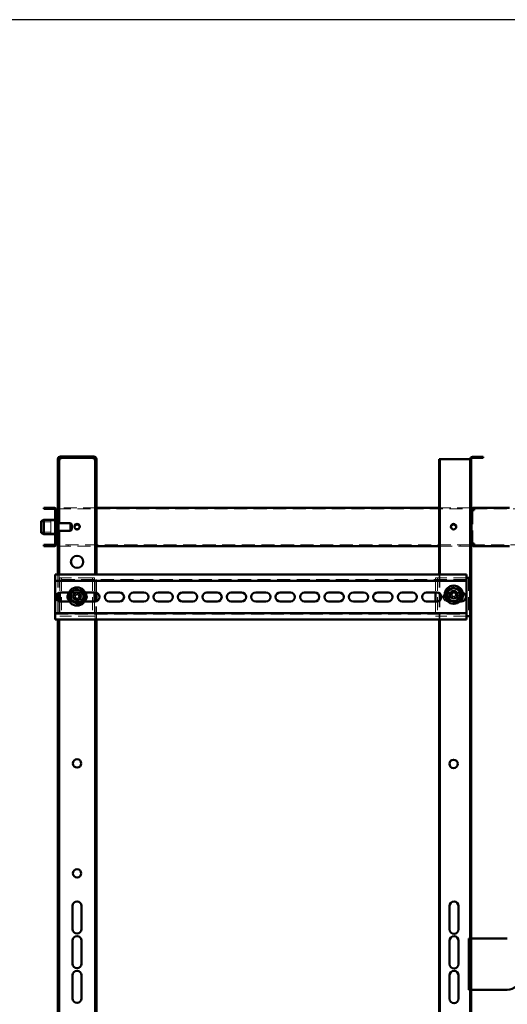
# Paper-space layout '3' of a CAD drawing. Units: millimetres. Extents: x 19 to 415, y -20 to 290.
# Drawn here: x 281 to 328, y 194 to 290 of the extents above; entities that cross this region are included whole.
import ezdxf

# ---------------------------------------------------------------- set-up
doc = ezdxf.new("R2010")
doc.units = ezdxf.units.MM
doc.linetypes.add('HIDDEN', pattern=[1.905, 1.27, -0.635])

psp = doc.layouts.new('3')

# ---------------------------------------------------------------- hatches: boundary and pattern name
at = {"linetype": 'Continuous', "lineweight": 18}
h = psp.add_hatch(dxfattribs=at)
h.set_pattern_fill('ANSI32', angle=3e-322, style=0)
edge = h.paths.add_edge_path(flags=0)
edge.add_line((288.01, 246.25), (288.135, 246.25))
edge.add_line((288.135, 246.25), (288.135, 247.25))
edge.add_arc((287.885, 247.25), 0.25, 0, 90)
edge.add_line((287.885, 247.5), (284.635, 247.5))
edge.add_arc((284.635, 247.25), 0.25, 90, 180)
edge.add_line((284.385, 247.25), (284.385, 246.25))
edge.add_line((284.385, 246.25), (284.51, 246.25))
edge.add_line((284.51, 246.25), (284.51, 247.25))
edge.add_arc((284.635, 247.25), 0.125, 90, 180, ccw=False)
edge.add_line((284.635, 247.375), (287.885, 247.375))
edge.add_arc((287.885, 247.25), 0.125, 0, 90, ccw=False)
edge.add_line((288.01, 247.25), (288.01, 246.25))
h = psp.add_hatch(dxfattribs=at)
h.set_pattern_fill('ANSI32', angle=3e-322, style=0)
edge = h.paths.add_edge_path(flags=0)
edge.add_line((325.76, 134.537), (325.76, 134.625))
edge.add_line((325.76, 134.625), (324.723, 134.625))
edge.add_arc((324.723, 134.75), 0.125, 180, 270, ccw=False)
edge.add_line((324.598, 134.75), (324.598, 247.25))
edge.add_arc((324.723, 247.25), 0.125, 90, 180, ccw=False)
edge.add_line((324.723, 247.375), (325.76, 247.375))
edge.add_line((325.76, 247.375), (325.76, 247.462))
edge.add_line((325.76, 247.462), (324.723, 247.462))
edge.add_arc((324.723, 247.25), 0.212, 90, 180)
edge.add_line((324.51, 247.25), (324.51, 134.75))
edge.add_arc((324.723, 134.75), 0.213, 180, 270)
edge.add_line((324.723, 134.537), (325.76, 134.537))
h = psp.add_hatch(dxfattribs=at)
h.set_pattern_fill('ANSI32', angle=3e-322, style=0)
edge = h.paths.add_edge_path(flags=0)
edge.add_line((283.01, 238.9), (283.01, 238.775))
edge.add_line((283.01, 238.775), (284.01, 238.775))
edge.add_arc((284.01, 239.025), 0.25, 270, 360)
edge.add_line((284.26, 239.025), (284.26, 242.275))
edge.add_arc((284.01, 242.275), 0.25, 0, 90)
edge.add_line((284.01, 242.525), (283.01, 242.525))
edge.add_line((283.01, 242.525), (283.01, 242.4))
edge.add_line((283.01, 242.4), (284.01, 242.4))
edge.add_arc((284.01, 242.275), 0.125, 0, 90, ccw=False)
edge.add_line((284.135, 242.275), (284.135, 239.025))
edge.add_arc((284.01, 239.025), 0.125, 270, 360, ccw=False)
edge.add_line((284.01, 238.9), (283.01, 238.9))

# ---------------------------------------------------------------- linework, layer by layer
at = {"color": 7, "linetype": 'Continuous', "lineweight": 25}
psp.add_line((414.093, 290.032), (19.164, 290.032), dxfattribs=at)
at = {"color": 7, "linetype": 'Continuous', "lineweight": 50}
for p, q in [((287.885, 247.5), (284.635, 247.5)), ((287.885, 247.375), (284.635, 247.375)), ((284.635, 247.375), (284.635, 247.25)), ((287.885, 247.25), (287.885, 247.375)), ((324.723, 247.462), (325.76, 247.462)), ((324.723, 247.375), (325.76, 247.375)), ((325.76, 247.462), (325.76, 247.375)), ((284.385, 246.25), (284.385, 247.25)), ((284.51, 246.25), (284.51, 247.25)), ((288.01, 246.25), (288.01, 247.25)), ((288.135, 246.25), (288.135, 247.25)), ((321.473, 247.25), (321.473, 236.02)), ((321.473, 247.25), (321.56, 247.25)), ((321.56, 247.25), (321.56, 236.02)), ((321.685, 247.25), (321.56, 247.25)), ((324.385, 247.25), (321.685, 247.25)), ((324.51, 247.25), (324.385, 247.25)), ((324.51, 134.75), (324.51, 247.25)), ((324.598, 134.75), (324.598, 247.25)), ((284.51, 246.25), (284.385, 246.25)), ((284.385, 246.25), (284.385, 246.249)), ((284.51, 246.249), (284.385, 246.249)), ((284.385, 246.249), (284.385, 241.119)), ((284.51, 246.25), (284.51, 246.249)), ((284.51, 246.249), (284.51, 241.025)), ((288.135, 246.25), (288.01, 246.25)), ((288.01, 246.249), (288.01, 246.25)), ((288.135, 246.249), (288.01, 246.249)), ((288.01, 236.02), (288.01, 246.249)), ((288.135, 246.249), (288.135, 246.25)), ((288.135, 236.02), (288.135, 246.249)), ((283.01, 242.4), (283.01, 242.525)), ((284.01, 242.525), (283.01, 242.525)), ((321.473, 242.525), (288.135, 242.525)), ((324.885, 242.525), (324.885, 242.4)), ((324.886, 242.525), (324.885, 242.525)), ((328.335, 242.525), (324.886, 242.525)), ((284.01, 242.4), (283.01, 242.4)), ((284.135, 239.025), (284.135, 242.275)), ((284.26, 239.025), (284.26, 242.275)), ((284.26, 242.275), (284.385, 242.275)), ((324.598, 242.275), (324.635, 242.275)), ((324.635, 242.275), (324.635, 239.025)), ((324.885, 242.275), (324.635, 242.275)), ((283.01, 241.337), (282.76, 241.226)), ((282.76, 240.074), (282.76, 241.226)), ((284.135, 241.337), (283.01, 241.337)), ((283.01, 241.337), (283.01, 239.962)), ((284.298, 241.4), (284.26, 241.362)), ((284.385, 241.119), (284.26, 241.119)), ((284.335, 241.4), (284.298, 241.4)), ((284.298, 241.4), (284.298, 241.119)), ((284.335, 241.4), (284.335, 241.119)), ((284.385, 241.119), (284.385, 241.006)), ((285.635, 241.025), (284.385, 241.025)), ((284.385, 241.006), (284.385, 240.181)), ((285.76, 240.9), (285.635, 241.025)), ((285.635, 241.025), (285.635, 240.935)), ((285.635, 240.935), (285.635, 240.275)), ((285.76, 240.9), (285.76, 240.84)), ((285.76, 240.84), (285.76, 240.4)), ((282.76, 240.074), (283.01, 239.962)), ((283.01, 239.962), (284.135, 239.962)), ((284.26, 240.181), (284.385, 240.181)), ((284.26, 239.937), (284.298, 239.9)), ((284.298, 240.181), (284.298, 240.054)), ((284.298, 240.054), (284.298, 239.9)), ((284.298, 239.9), (284.335, 239.9)), ((284.335, 240.181), (284.335, 240.054)), ((284.335, 240.054), (284.335, 239.9)), ((284.385, 240.275), (285.635, 240.275)), ((284.385, 240.181), (284.385, 236.02)), ((284.51, 240.275), (284.51, 236.02)), ((285.635, 240.275), (285.76, 240.4)), ((283.01, 238.9), (284.01, 238.9)), ((283.01, 238.775), (283.01, 238.9)), ((283.01, 238.775), (284.01, 238.775)), ((284.385, 239.025), (284.26, 239.025)), ((288.135, 238.775), (321.473, 238.775)), ((324.635, 239.025), (324.598, 239.025)), ((324.635, 239.025), (324.885, 239.025)), ((324.885, 238.775), (324.885, 238.9)), ((324.885, 238.775), (324.886, 238.775)), ((324.886, 238.775), (328.335, 238.775)), ((284.137, 236.02), (284.137, 235.645)), ((324.137, 236.02), (284.137, 236.02)), ((324.137, 235.645), (324.137, 236.02)), ((284.137, 235.395), (284.137, 235.645)), ((324.137, 235.395), (284.137, 235.395)), ((284.137, 235.395), (284.137, 235.27)), ((284.137, 232.395), (284.137, 235.27)), ((324.198, 235.707), (324.137, 235.707)), ((324.137, 235.645), (324.137, 235.395)), ((324.137, 235.27), (324.137, 235.395)), ((324.137, 235.27), (324.137, 232.395)), ((324.51, 235.707), (324.198, 235.707)), ((284.385, 234.19), (284.385, 233.474)), ((284.51, 234.251), (284.51, 233.413)), ((284.573, 234.265), (284.573, 233.399)), ((284.637, 234.27), (285.462, 234.27)), ((287.058, 234.27), (288.012, 234.27)), ((287.948, 234.27), (287.948, 233.395)), ((288.01, 233.395), (288.01, 234.27)), ((288.135, 233.412), (288.135, 234.252)), ((289.387, 234.27), (290.387, 234.27)), ((291.762, 234.27), (292.762, 234.27)), ((294.137, 234.27), (295.137, 234.27)), ((296.512, 234.27), (297.512, 234.27)), ((298.887, 234.27), (299.887, 234.27)), ((301.262, 234.27), (302.262, 234.27)), ((303.637, 234.27), (304.637, 234.27)), ((306.012, 234.27), (307.012, 234.27)), ((308.387, 234.27), (309.387, 234.27)), ((310.762, 234.27), (311.762, 234.27)), ((313.137, 234.27), (314.137, 234.27)), ((315.512, 234.27), (316.512, 234.27)), ((317.887, 234.27), (318.887, 234.27)), ((320.262, 234.27), (321.262, 234.27)), ((321.135, 234.27), (321.135, 233.395)), ((285.518, 233.395), (284.637, 233.395)), ((287.012, 233.395), (287.003, 233.395)), ((288.012, 233.395), (287.012, 233.395)), ((290.387, 233.395), (289.387, 233.395)), ((292.762, 233.395), (291.762, 233.395)), ((295.137, 233.395), (294.137, 233.395)), ((297.512, 233.395), (296.512, 233.395)), ((299.887, 233.395), (298.887, 233.395)), ((302.262, 233.395), (301.262, 233.395)), ((304.637, 233.395), (303.637, 233.395)), ((307.012, 233.395), (306.012, 233.395)), ((309.387, 233.395), (308.387, 233.395)), ((311.762, 233.395), (310.762, 233.395)), ((314.137, 233.395), (313.137, 233.395)), ((316.512, 233.395), (315.512, 233.395)), ((318.887, 233.395), (317.887, 233.395)), ((321.262, 233.395), (320.262, 233.395)), ((323.637, 233.395), (323.507, 233.395)), ((284.137, 232.395), (284.137, 232.27)), ((284.137, 232.27), (324.137, 232.27)), ((284.137, 232.02), (284.137, 232.27)), ((284.137, 232.02), (284.137, 231.645)), ((324.137, 232.27), (324.137, 232.395)), ((324.137, 232.27), (324.137, 232.02)), ((324.137, 231.645), (324.137, 232.02)), ((284.137, 231.645), (324.137, 231.645)), ((284.385, 231.645), (284.385, 151.645)), ((284.51, 231.645), (284.51, 151.645)), ((288.01, 151.645), (288.01, 231.645)), ((288.135, 151.645), (288.135, 231.645)), ((321.473, 231.645), (321.473, 151.645)), ((321.56, 231.645), (321.56, 151.645)), ((324.198, 231.957), (324.137, 231.957)), ((324.51, 231.957), (324.198, 231.957)), ((285.823, 201.506), (285.823, 203.756)), ((286.698, 203.756), (286.698, 201.506)), ((322.484, 201.481), (322.484, 203.731)), ((323.374, 203.731), (323.374, 201.481)), ((285.823, 198.131), (285.823, 200.381)), ((286.698, 200.381), (286.698, 198.131)), ((322.484, 198.106), (322.484, 200.356)), ((323.374, 200.356), (323.374, 198.106)), ((324.36, 200.587), (324.36, 195.587)), ((324.36, 200.587), (324.51, 200.587)), ((324.598, 200.587), (324.635, 200.587)), ((324.635, 200.587), (328.11, 200.587)), ((285.823, 194.756), (285.823, 197.006)), ((286.698, 197.006), (286.698, 194.756)), ((322.484, 194.731), (322.484, 196.981)), ((323.374, 196.981), (323.374, 194.731)), ((324.51, 195.587), (324.36, 195.587)), ((324.635, 195.587), (324.598, 195.587)), ((328.11, 195.587), (324.635, 195.587))]:
    psp.add_line(p, q, dxfattribs=at)
at = {"color": 7, "linetype": 'HIDDEN', "lineweight": 18}
for p, q in [((284.635, 247.375), (284.635, 247.5)), ((287.885, 247.375), (287.885, 247.5)), ((284.385, 247.25), (284.51, 247.25)), ((284.385, 247.249), (284.51, 247.249)), ((288.135, 247.25), (288.01, 247.25)), ((288.135, 247.249), (288.01, 247.249)), ((324.51, 247.25), (324.598, 247.25)), ((284.01, 242.4), (284.01, 242.525)), ((288.135, 242.525), (284.385, 242.525)), ((285.385, 242.4), (285.385, 242.525)), ((324.51, 242.525), (321.473, 242.525)), ((323.51, 242.525), (323.51, 242.4)), ((324.886, 242.525), (324.886, 242.4)), ((325.885, 242.525), (325.885, 242.4)), ((325.886, 242.4), (325.886, 242.525)), ((284.135, 242.275), (284.26, 242.275)), ((284.385, 242.4), (324.51, 242.4)), ((324.51, 242.275), (324.598, 242.275)), ((324.76, 239.025), (324.76, 242.275)), ((324.886, 242.4), (324.885, 242.4)), ((324.886, 242.4), (337.322, 242.4)), ((283.71, 241.15), (282.76, 241.15)), ((283.71, 241.244), (283.71, 240.178)), ((284.335, 241.244), (283.71, 241.244)), ((284.26, 241.4), (284.135, 241.4)), ((284.26, 241.337), (284.135, 241.337)), ((284.26, 240.712), (284.135, 240.712)), ((284.298, 241.119), (284.298, 240.181)), ((284.335, 241.119), (284.335, 240.181)), ((284.51, 241.025), (284.51, 240.275)), ((282.76, 240.15), (283.71, 240.15)), ((283.71, 240.178), (283.71, 240.056)), ((283.71, 240.056), (284.335, 240.056)), ((284.135, 240.587), (284.26, 240.587)), ((284.135, 239.962), (284.26, 239.962)), ((284.135, 239.9), (284.26, 239.9)), ((284.01, 238.9), (284.01, 238.775)), ((284.135, 239.025), (284.26, 239.025)), ((324.51, 238.9), (284.385, 238.9)), ((284.385, 238.775), (288.135, 238.775)), ((285.385, 238.775), (285.385, 238.9)), ((321.473, 238.775), (324.51, 238.775)), ((323.51, 238.9), (323.51, 238.775)), ((324.598, 239.025), (324.51, 239.025)), ((324.885, 238.9), (324.886, 238.9)), ((324.886, 238.775), (324.886, 238.9)), ((337.322, 238.9), (324.886, 238.9)), ((325.885, 238.9), (325.885, 238.775)), ((325.886, 238.775), (325.886, 238.9)), ((284.385, 236.02), (284.385, 234.19)), ((284.51, 236.02), (284.51, 234.251)), ((288.01, 234.27), (288.01, 236.02)), ((288.135, 234.252), (288.135, 236.02)), ((321.473, 236.02), (321.473, 231.645)), ((321.56, 236.02), (321.56, 231.645)), ((324.137, 235.52), (284.137, 235.52)), ((284.573, 235.707), (284.573, 234.265)), ((284.885, 235.707), (284.573, 235.707)), ((284.76, 235.707), (284.76, 231.957)), ((287.635, 235.707), (284.885, 235.707)), ((287.948, 235.707), (287.635, 235.707)), ((287.76, 235.707), (287.76, 231.957)), ((287.948, 235.707), (287.948, 234.27)), ((321.135, 235.707), (321.135, 234.27)), ((321.448, 235.707), (321.135, 235.707)), ((321.323, 235.707), (321.323, 231.957)), ((324.137, 235.707), (321.448, 235.707)), ((324.323, 235.707), (324.323, 231.957)), ((285.462, 234.27), (285.637, 234.27)), ((286.76, 234.27), (285.76, 234.27)), ((285.878, 233.987), (286.04, 233.9)), ((285.963, 234.143), (286.124, 234.056)), ((286.04, 233.9), (286.124, 234.056)), ((286.04, 233.9), (286.101, 233.866)), ((286.186, 234.023), (286.124, 234.056)), ((286.156, 234.039), (286.159, 234.037)), ((286.279, 234.102), (286.246, 234.04)), ((286.367, 234.263), (286.279, 234.102)), ((286.279, 234.102), (286.435, 234.017)), ((286.402, 233.956), (286.435, 234.017)), ((286.481, 233.862), (286.42, 233.896)), ((286.523, 234.179), (286.435, 234.017)), ((287.012, 234.27), (287.058, 234.27)), ((322.637, 234.27), (322.323, 234.27)), ((322.513, 234.035), (322.693, 234.001)), ((322.546, 234.21), (322.726, 234.176)), ((322.637, 234.27), (323.637, 234.27)), ((322.693, 234.001), (322.726, 234.176)), ((322.693, 234.001), (322.762, 233.989)), ((322.795, 234.163), (322.726, 234.176)), ((322.798, 233.937), (322.785, 233.868)), ((322.86, 234.267), (322.847, 234.199)), ((322.894, 234.448), (322.86, 234.267)), ((322.86, 234.267), (323.034, 234.234)), ((322.959, 233.835), (322.972, 233.904)), ((323.021, 234.166), (323.034, 234.234)), ((323.024, 233.939), (323.093, 233.927)), ((323.026, 233.939), (323.024, 233.939)), ((323.068, 234.415), (323.034, 234.234)), ((323.125, 234.101), (323.057, 234.114)), ((323.125, 234.101), (323.093, 233.927)), ((323.273, 233.893), (323.093, 233.927)), ((323.306, 234.067), (323.125, 234.101)), ((324.51, 234.587), (324.598, 234.587)), ((284.385, 233.474), (284.385, 231.645)), ((284.51, 233.413), (284.51, 231.645)), ((284.573, 233.399), (284.573, 231.957)), ((285.637, 233.395), (285.518, 233.395)), ((285.76, 233.395), (286.76, 233.395)), ((285.998, 233.583), (286.086, 233.745)), ((286.119, 233.806), (286.086, 233.745)), ((286.242, 233.66), (286.086, 233.745)), ((286.154, 233.499), (286.242, 233.66)), ((286.242, 233.66), (286.275, 233.722)), ((286.261, 233.695), (286.259, 233.692)), ((286.335, 233.74), (286.397, 233.706)), ((286.481, 233.862), (286.397, 233.706)), ((286.558, 233.619), (286.397, 233.706)), ((286.643, 233.775), (286.481, 233.862)), ((287.948, 233.395), (287.948, 231.957)), ((288.01, 231.645), (288.01, 233.395)), ((288.135, 231.645), (288.135, 233.412)), ((321.135, 233.395), (321.135, 231.957)), ((322.323, 233.395), (322.637, 233.395)), ((323.507, 233.395), (322.637, 233.395)), ((322.751, 233.688), (322.785, 233.868)), ((322.959, 233.835), (322.785, 233.868)), ((322.925, 233.655), (322.959, 233.835)), ((322.966, 233.874), (322.966, 233.871)), ((284.137, 232.145), (324.137, 232.145)), ((284.885, 231.957), (284.573, 231.957)), ((287.635, 231.957), (284.885, 231.957)), ((287.948, 231.957), (287.635, 231.957)), ((321.448, 231.957), (321.135, 231.957)), ((324.137, 231.957), (321.448, 231.957)), ((324.51, 224.587), (324.598, 224.587)), ((324.51, 223.337), (324.598, 223.337)), ((324.51, 213.337), (324.598, 213.337)), ((324.51, 212.087), (324.598, 212.087)), ((324.51, 202.087), (324.598, 202.087)), ((324.51, 200.65), (324.598, 200.65)), ((324.51, 200.587), (324.598, 200.587)), ((324.598, 195.587), (324.51, 195.587)), ((324.51, 195.525), (324.598, 195.525))]:
    psp.add_line(p, q, dxfattribs=at)
at = {"color": 7, "linetype": 'Continuous', "lineweight": 50}
for centre, radius in [((286.26, 240.687), 0.262), ((322.885, 240.675), 0.262), ((286.26, 237.25), 0.594), ((322.909, 234.051), 0.887), ((286.26, 233.881), 0.888), ((286.26, 233.881), 0.375), ((322.909, 234.051), 0.375), ((286.26, 217.631), 0.406), ((322.885, 217.587), 0.406), ((286.26, 206.925), 0.406)]:
    psp.add_circle(centre, radius, dxfattribs=at)
at = {"color": 7, "linetype": 'HIDDEN', "lineweight": 18}
for centre, radius in [((286.26, 233.881), 0.75), ((286.26, 233.881), 0.406), ((286.26, 233.881), 0.313), ((322.909, 234.051), 0.75), ((322.885, 233.837), 0.406), ((322.909, 234.051), 0.313)]:
    psp.add_circle(centre, radius, dxfattribs=at)
at = {"color": 7, "linetype": 'Continuous', "lineweight": 50}
for centre, radius, start, end in [((284.635, 247.25), 0.25, 90, 180), ((284.635, 247.25), 0.125, 90, 180), ((287.885, 247.25), 0.25, 0, 90), ((287.885, 247.25), 0.125, 0, 90), ((324.723, 247.25), 0.212, 90, 180), ((324.723, 247.25), 0.125, 90, 180), ((284.01, 242.275), 0.25, 0, 90), ((284.01, 242.275), 0.125, 0, 90), ((286.26, 240.612), 0.263, 8.21324, 171.78676), ((322.885, 240.625), 0.262, 5.46501, 174.53499), ((284.01, 239.025), 0.125, 270, 0), ((284.01, 239.025), 0.25, 270, 0), ((284.637, 233.832), 0.438, 90, 270), ((285.76, 233.832), 0.438, 147.05406, 224.1261), ((286.26, 233.881), 0.625, 126.66052, 186.66052), ((286.26, 233.881), 0.625, 66.66052, 126.66052), ((286.26, 233.881), 0.625, 6.66052, 66.66052), ((286.26, 233.881), 0.625, 306.66052, 6.66052), ((286.76, 233.832), 0.437, 315.8739, 32.94594), ((288.012, 233.832), 0.438, 270, 90), ((289.387, 233.832), 0.438, 90, 270), ((290.387, 233.832), 0.438, 270, 90), ((291.762, 233.832), 0.438, 90, 270), ((292.762, 233.832), 0.438, 270, 90), ((294.137, 233.832), 0.438, 90, 270), ((295.137, 233.832), 0.438, 270, 90), ((296.512, 233.832), 0.438, 90, 270), ((297.512, 233.832), 0.438, 270, 90), ((298.887, 233.832), 0.438, 90, 270), ((299.887, 233.832), 0.438, 270, 90), ((301.262, 233.832), 0.438, 90, 270), ((302.262, 233.832), 0.438, 270, 90), ((303.637, 233.832), 0.438, 90, 270), ((304.637, 233.832), 0.438, 270, 90), ((306.012, 233.832), 0.438, 90, 270), ((307.012, 233.832), 0.438, 270, 90), ((308.387, 233.832), 0.438, 90, 270), ((309.387, 233.832), 0.438, 270, 90), ((310.762, 233.832), 0.438, 90, 270), ((311.762, 233.832), 0.438, 270, 90), ((313.137, 233.832), 0.438, 90, 270), ((314.137, 233.832), 0.438, 270, 90), ((315.512, 233.832), 0.438, 90, 270), ((316.512, 233.832), 0.438, 270, 90), ((317.887, 233.832), 0.438, 90, 270), ((318.887, 233.832), 0.438, 270, 90), ((320.262, 233.832), 0.438, 90, 270), ((321.262, 233.832), 0.438, 270, 90), ((322.909, 234.051), 0.625, 130.51535, 190.51535), ((322.909, 234.051), 0.625, 190.51535, 250.51535), ((322.909, 234.051), 0.625, 70.51535, 130.51535), ((322.909, 234.051), 0.625, 10.51535, 70.51535), ((322.909, 234.051), 0.625, 310.51535, 10.51535), ((323.637, 233.832), 0.438, 270, 71.55194), ((286.26, 233.881), 0.625, 186.66052, 246.66052), ((286.26, 233.881), 0.625, 246.66052, 306.66052), ((322.909, 234.051), 0.625, 250.51535, 310.51535), ((323.323, 233.832), 0.438, 309.20362, 354.95659), ((286.26, 203.756), 0.438, 360, 180), ((322.929, 203.731), 0.445, 0, 180), ((286.26, 201.506), 0.438, 180, 360), ((322.929, 201.481), 0.445, 180, 0), ((286.26, 200.381), 0.438, 360, 180), ((322.929, 200.356), 0.445, 0, 180), ((286.26, 198.131), 0.438, 180, 360), ((322.929, 198.106), 0.445, 180, 0), ((286.26, 197.006), 0.438, 360, 180), ((322.929, 196.981), 0.445, 0, 180), ((328.11, 196.837), 1.25, 270, 0), ((286.26, 194.756), 0.438, 180, 360), ((322.929, 194.731), 0.445, 180, 0)]:
    psp.add_arc(centre, radius, start, end, dxfattribs=at)
at = {"color": 7, "linetype": 'HIDDEN', "lineweight": 18}
for centre, radius, start, end in [((286.26, 240.612), 0.263, 171.78676, 8.21324), ((322.885, 240.625), 0.262, 174.53499, 5.46501), ((285.76, 233.832), 0.438, 90, 147.05406), ((285.637, 233.832), 0.438, 270, 90), ((288.353, 232.747), 2.768, 149.71204, 153.3869), ((286.26, 233.881), 0.16, 117.87519, 185.22375), ((286.26, 233.881), 0.189, 89.50838, 123.59057), ((286.26, 233.881), 0.16, 95.22375, 117.87519), ((286.26, 233.881), 0.16, 27.87519, 95.22375), ((286.26, 233.881), 0.16, 297.87519, 5.22375), ((285.127, 231.789), 2.768, 59.71204, 63.3869), ((286.26, 233.881), 0.16, 5.22375, 27.87519), ((286.26, 233.881), 0.189, 359.50838, 33.59057), ((287.012, 233.832), 0.438, 90, 268.84792), ((286.76, 233.832), 0.438, 32.94594, 90), ((322.323, 233.832), 0.438, 90, 270), ((322.637, 233.832), 0.438, 90, 270), ((325.249, 233.612), 2.768, 167.53265, 171.20751), ((322.909, 234.051), 0.189, 197.32899, 231.41118), ((322.909, 234.051), 0.16, 135.6958, 203.04436), ((322.909, 234.051), 0.189, 107.32899, 141.41118), ((322.909, 234.051), 0.16, 203.04436, 225.6958), ((322.909, 234.051), 0.16, 113.04436, 135.6958), ((322.909, 234.051), 0.16, 225.6958, 293.04436), ((322.909, 234.051), 0.16, 45.6958, 113.04436), ((322.47, 231.712), 2.768, 77.53265, 81.20751), ((322.909, 234.051), 0.189, 287.32899, 321.41118), ((322.909, 234.051), 0.16, 293.04436, 315.6958), ((322.909, 234.051), 0.16, 23.04436, 45.6958), ((322.909, 234.051), 0.16, 315.6958, 23.04436), ((322.909, 234.051), 0.189, 17.32899, 51.41118), ((320.57, 234.49), 2.768, 347.53265, 351.20751), ((323.323, 233.832), 0.438, 354.95659, 90), ((323.637, 233.832), 0.438, 71.55194, 90), ((285.76, 233.832), 0.438, 224.1261, 270), ((287.394, 235.974), 2.768, 239.71204, 243.3869), ((286.26, 233.881), 0.189, 179.50838, 213.59057), ((286.26, 233.881), 0.16, 185.22375, 207.87519), ((286.26, 233.881), 0.16, 207.87519, 275.22375), ((286.26, 233.881), 0.189, 269.50838, 303.59057), ((286.26, 233.881), 0.16, 275.22375, 297.87519), ((284.168, 235.015), 2.768, 329.71204, 333.3869), ((286.76, 233.832), 0.438, 270, 315.8739), ((323.348, 236.39), 2.768, 257.53265, 261.20751), ((323.323, 233.832), 0.438, 270, 309.20362)]:
    psp.add_arc(centre, radius, start, end, dxfattribs=at)
for points, knots in [([(284.51, 247.249), (284.506, 247.249), (284.486, 247.249), (284.458, 247.249), (284.426, 247.249), (284.403, 247.249), (284.388, 247.249), (284.386, 247.249), (284.385, 247.249)], [0, 0, 0, 0, 0.0592, 0.24736, 0.43552, 0.62368, 0.81184, 1, 1, 1, 1]), ([(288.135, 247.249), (288.134, 247.249), (288.133, 247.249), (288.118, 247.249), (288.095, 247.249), (288.063, 247.249), (288.034, 247.249), (288.015, 247.249), (288.011, 247.249)], [0, 0, 0, 0, 0.18816, 0.37632, 0.56448, 0.75264, 0.9408, 1, 1, 1, 1])]:
    psp.add_open_spline(points, degree=3, knots=knots, dxfattribs=at)
at = {"color": 7, "linetype": 'Continuous', "lineweight": 50}
for points in [[(284.635, 247.25), (284.619, 247.25), (284.586, 247.25), (284.545, 247.249), (284.516, 247.249), (284.512, 247.249), (284.51, 247.249)], [(288.01, 247.249), (288.009, 247.249), (288.005, 247.249), (287.976, 247.249), (287.935, 247.25), (287.902, 247.25), (287.885, 247.25)], [(324.885, 242.525), (324.869, 242.524), (324.836, 242.522), (324.789, 242.507), (324.746, 242.484), (324.708, 242.453), (324.676, 242.415), (324.653, 242.371), (324.638, 242.324), (324.636, 242.291), (324.635, 242.275)], [(324.885, 242.275), (324.885, 242.291), (324.886, 242.324), (324.886, 242.371), (324.886, 242.415), (324.886, 242.453), (324.886, 242.484), (324.886, 242.507), (324.886, 242.522), (324.886, 242.524), (324.886, 242.525)], [(324.885, 242.4), (324.869, 242.398), (324.836, 242.394), (324.795, 242.365), (324.766, 242.324), (324.762, 242.291), (324.76, 242.275)], [(324.635, 239.025), (324.636, 239.008), (324.638, 238.976), (324.653, 238.929), (324.676, 238.885), (324.708, 238.847), (324.746, 238.816), (324.789, 238.792), (324.836, 238.778), (324.869, 238.776), (324.885, 238.775)], [(324.76, 239.025), (324.762, 239.008), (324.766, 238.976), (324.795, 238.934), (324.836, 238.905), (324.869, 238.902), (324.885, 238.9)], [(324.886, 238.775), (324.886, 238.776), (324.886, 238.778), (324.886, 238.792), (324.886, 238.816), (324.886, 238.847), (324.886, 238.885), (324.886, 238.929), (324.886, 238.976), (324.885, 239.008), (324.885, 239.025)]]:
    psp.add_open_spline(points, degree=3, dxfattribs=at)
for points, knots in [([(284.635, 247.25), (284.619, 247.25), (284.586, 247.25), (284.544, 247.25), (284.52, 247.25), (284.51, 247.249)], [0, 0, 0, 0, 0.372387, 0.744775, 1, 1, 1, 1]), ([(288.011, 247.249), (288.001, 247.25), (287.977, 247.25), (287.934, 247.25), (287.902, 247.25), (287.885, 247.25)], [0, 0, 0, 0, 0.255225, 0.627613, 1, 1, 1, 1]), ([(285.598, 234.167), (285.597, 234.167), (285.596, 234.168), (285.589, 234.171), (285.578, 234.175), (285.569, 234.179), (285.564, 234.181), (285.564, 234.181)], [0, 0, 0, 0, 0.236184, 0.471397, 0.732465, 0.992086, 1, 1, 1, 1]), ([(285.598, 234.167), (285.639, 234.198), (285.702, 234.244), (285.789, 234.309), (285.844, 234.35), (285.877, 234.375), (285.887, 234.382)], [0, 0, 0, 0, 0.442698, 0.669585, 0.896395, 1, 1, 1, 1]), ([(285.598, 234.167), (285.601, 234.137), (285.61, 234.064), (285.624, 233.945), (285.634, 233.854), (285.64, 233.809)], [0, 0, 0, 0, 0.262707, 0.627492, 1, 1, 1, 1]), ([(285.887, 234.382), (285.926, 234.412), (286.006, 234.471), (286.102, 234.542), (286.158, 234.584), (286.177, 234.598)], [0, 0, 0, 0, 0.39547, 0.801975, 1, 1, 1, 1]), ([(286.177, 234.598), (286.177, 234.598), (286.177, 234.599), (286.176, 234.607), (286.174, 234.619), (286.173, 234.629), (286.172, 234.634), (286.172, 234.634)], [0, 0, 0, 0, 0.236184, 0.471397, 0.732465, 0.992086, 1, 1, 1, 1]), ([(286.177, 234.598), (286.224, 234.577), (286.296, 234.546), (286.396, 234.503), (286.459, 234.476), (286.496, 234.46), (286.508, 234.455)], [0, 0, 0, 0, 0.442698, 0.669585, 0.896395, 1, 1, 1, 1]), ([(286.508, 234.455), (286.553, 234.436), (286.644, 234.396), (286.754, 234.349), (286.818, 234.321), (286.839, 234.312)], [0, 0, 0, 0, 0.39547, 0.801975, 1, 1, 1, 1]), ([(286.869, 234.334), (286.869, 234.334), (286.864, 234.331), (286.856, 234.325), (286.847, 234.318), (286.841, 234.313), (286.84, 234.312), (286.839, 234.312)], [0, 0, 0, 0, 0.007914, 0.267535, 0.528603, 0.763816, 1, 1, 1, 1]), ([(286.839, 234.312), (286.843, 234.282), (286.851, 234.209), (286.865, 234.09), (286.876, 233.999), (286.881, 233.954)], [0, 0, 0, 0, 0.262707, 0.627492, 1, 1, 1, 1]), ([(286.881, 233.954), (286.883, 233.935), (286.891, 233.868), (286.905, 233.75), (286.917, 233.65), (286.923, 233.599), (286.923, 233.595)], [0, 0, 0, 0, 0.1481542, 0.5520001, 0.9656481, 1, 1, 1, 1]), ([(322.229, 234.292), (322.229, 234.292), (322.228, 234.292), (322.22, 234.295), (322.209, 234.299), (322.2, 234.302), (322.195, 234.304), (322.195, 234.304)], [0, 0, 0, 0, 0.236184, 0.471397, 0.732465, 0.992086, 1, 1, 1, 1]), ([(322.503, 234.526), (322.489, 234.514), (322.438, 234.47), (322.348, 234.393), (322.271, 234.328), (322.232, 234.295), (322.229, 234.292)], [0, 0, 0, 0, 0.148154, 0.552, 0.965648, 1, 1, 1, 1]), ([(322.295, 233.937), (322.286, 233.985), (322.268, 234.083), (322.246, 234.201), (322.233, 234.269), (322.229, 234.292)], [0, 0, 0, 0, 0.39547, 0.801975, 1, 1, 1, 1]), ([(322.361, 233.582), (322.351, 233.633), (322.337, 233.71), (322.317, 233.817), (322.305, 233.884), (322.297, 233.925), (322.295, 233.937)], [0, 0, 0, 0, 0.442698, 0.669585, 0.896395, 1, 1, 1, 1]), ([(322.778, 234.761), (322.755, 234.741), (322.699, 234.694), (322.608, 234.615), (322.538, 234.556), (322.503, 234.526)], [0, 0, 0, 0, 0.2627068, 0.6274922, 1, 1, 1, 1]), ([(322.778, 234.761), (322.778, 234.761), (322.777, 234.762), (322.776, 234.77), (322.774, 234.782), (322.772, 234.791), (322.771, 234.797), (322.771, 234.797)], [0, 0, 0, 0, 0.236184, 0.471397, 0.732465, 0.992086, 1, 1, 1, 1]), ([(322.778, 234.761), (322.826, 234.744), (322.9, 234.718), (323.003, 234.681), (323.067, 234.658), (323.106, 234.645), (323.118, 234.64)], [0, 0, 0, 0, 0.442698, 0.669585, 0.896395, 1, 1, 1, 1]), ([(323.118, 234.64), (323.164, 234.624), (323.257, 234.591), (323.37, 234.551), (323.436, 234.528), (323.458, 234.52)], [0, 0, 0, 0, 0.3954703, 0.8019748, 1, 1, 1, 1]), ([(323.458, 234.52), (323.458, 234.52), (323.459, 234.521), (323.465, 234.526), (323.474, 234.534), (323.482, 234.54), (323.486, 234.544), (323.486, 234.544)], [0, 0, 0, 0, 0.236184, 0.471397, 0.732465, 0.992086, 1, 1, 1, 1]), ([(323.458, 234.52), (323.467, 234.469), (323.482, 234.393), (323.502, 234.285), (323.514, 234.218), (323.522, 234.178), (323.524, 234.165)], [0, 0, 0, 0, 0.442698, 0.669585, 0.896395, 1, 1, 1, 1]), ([(323.524, 234.165), (323.533, 234.117), (323.551, 234.02), (323.573, 233.902), (323.586, 233.833), (323.59, 233.811)], [0, 0, 0, 0, 0.39547, 0.801975, 1, 1, 1, 1]), ([(285.64, 233.809), (285.642, 233.79), (285.65, 233.723), (285.663, 233.605), (285.675, 233.505), (285.681, 233.454), (285.681, 233.45)], [0, 0, 0, 0, 0.1481542, 0.5520001, 0.9656481, 1, 1, 1, 1]), ([(285.681, 233.45), (285.681, 233.45), (285.68, 233.449), (285.674, 233.444), (285.664, 233.437), (285.657, 233.432), (285.652, 233.428), (285.652, 233.428)], [0, 0, 0, 0, 0.236184, 0.471397, 0.732465, 0.992086, 1, 1, 1, 1]), ([(286.013, 233.307), (285.968, 233.327), (285.877, 233.366), (285.767, 233.413), (285.703, 233.441), (285.681, 233.45)], [0, 0, 0, 0, 0.39547, 0.801975, 1, 1, 1, 1]), ([(286.344, 233.164), (286.297, 233.185), (286.225, 233.216), (286.125, 233.259), (286.062, 233.286), (286.025, 233.302), (286.013, 233.307)], [0, 0, 0, 0, 0.4426981, 0.6695854, 0.8963955, 1, 1, 1, 1]), ([(286.634, 233.38), (286.594, 233.351), (286.515, 233.291), (286.419, 233.22), (286.363, 233.178), (286.344, 233.164)], [0, 0, 0, 0, 0.39547, 0.801975, 1, 1, 1, 1]), ([(286.348, 233.128), (286.348, 233.128), (286.348, 233.133), (286.347, 233.143), (286.345, 233.155), (286.344, 233.163), (286.344, 233.164), (286.344, 233.164)], [0, 0, 0, 0, 0.007914, 0.267535, 0.528603, 0.763816, 1, 1, 1, 1]), ([(286.923, 233.595), (286.882, 233.564), (286.819, 233.518), (286.732, 233.453), (286.677, 233.412), (286.644, 233.387), (286.634, 233.38)], [0, 0, 0, 0, 0.442698, 0.669585, 0.896395, 1, 1, 1, 1]), ([(286.957, 233.581), (286.956, 233.581), (286.952, 233.583), (286.942, 233.587), (286.932, 233.591), (286.925, 233.594), (286.924, 233.595), (286.923, 233.595)], [0, 0, 0, 0, 0.007914, 0.267535, 0.528603, 0.763816, 1, 1, 1, 1]), ([(322.333, 233.559), (322.333, 233.559), (322.337, 233.562), (322.345, 233.569), (322.353, 233.576), (322.36, 233.581), (322.36, 233.582), (322.361, 233.582)], [0, 0, 0, 0, 0.007914, 0.267535, 0.528603, 0.763816, 1, 1, 1, 1]), ([(322.701, 233.462), (322.655, 233.478), (322.561, 233.511), (322.448, 233.551), (322.382, 233.575), (322.361, 233.582)], [0, 0, 0, 0, 0.39547, 0.801975, 1, 1, 1, 1]), ([(323.041, 233.342), (322.992, 233.359), (322.919, 233.385), (322.816, 233.421), (322.751, 233.444), (322.713, 233.458), (322.701, 233.462)], [0, 0, 0, 0, 0.442698, 0.669585, 0.896395, 1, 1, 1, 1]), ([(323.315, 233.576), (323.302, 233.564), (323.25, 233.52), (323.16, 233.443), (323.083, 233.378), (323.044, 233.344), (323.041, 233.342)], [0, 0, 0, 0, 0.148154, 0.552, 0.965648, 1, 1, 1, 1]), ([(323.048, 233.306), (323.048, 233.306), (323.047, 233.311), (323.045, 233.321), (323.043, 233.332), (323.041, 233.34), (323.041, 233.341), (323.041, 233.342)], [0, 0, 0, 0, 0.007914, 0.267535, 0.528603, 0.763816, 1, 1, 1, 1]), ([(323.59, 233.811), (323.567, 233.791), (323.511, 233.743), (323.42, 233.665), (323.35, 233.606), (323.315, 233.576)], [0, 0, 0, 0, 0.262707, 0.627492, 1, 1, 1, 1]), ([(323.624, 233.798), (323.624, 233.798), (323.619, 233.8), (323.61, 233.803), (323.599, 233.807), (323.591, 233.81), (323.59, 233.81), (323.59, 233.811)], [0, 0, 0, 0, 0.007914, 0.267535, 0.528603, 0.763816, 1, 1, 1, 1])]:
    psp.add_open_spline(points, degree=3, knots=knots, dxfattribs=at)

doc.saveas('drawing.dxf')
